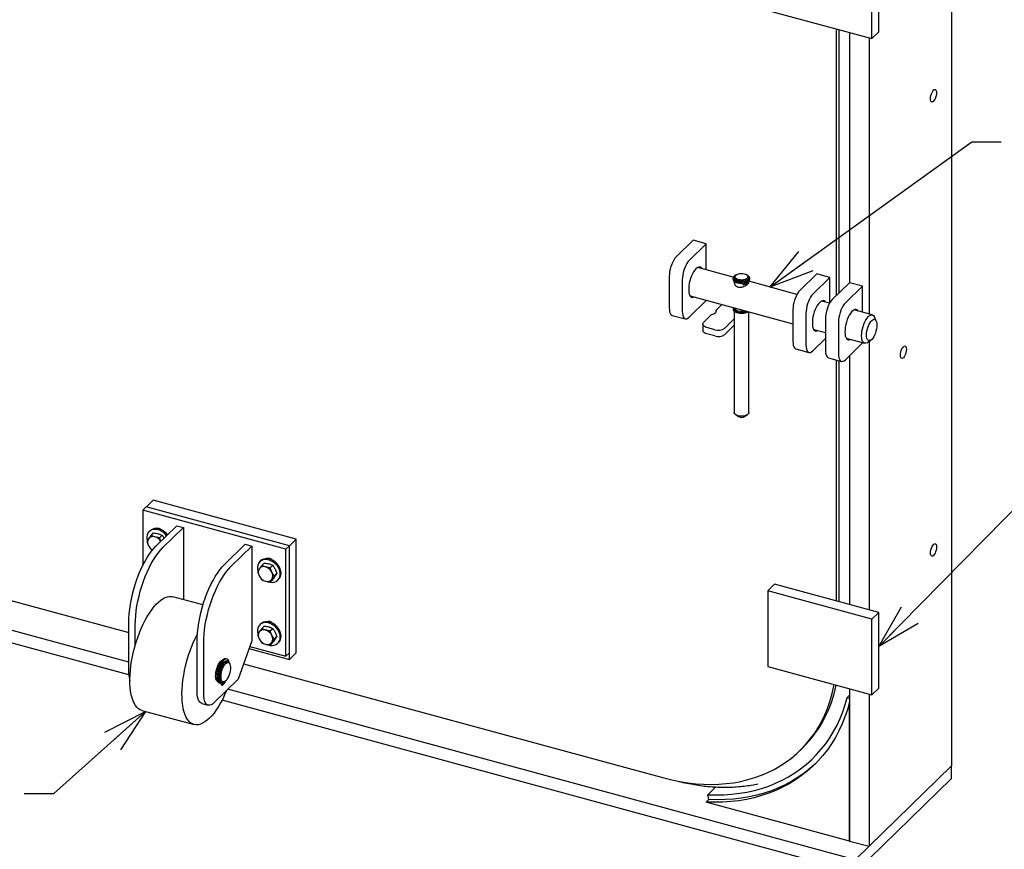
# Model space of a CAD drawing. Units: inches. Extents: x 0 to 34, y 0 to 22.
# Drawn here: x 5.7 to 9.9, y 2.9 to 6.5 of the extents above; entities that cross this region are included whole.
import ezdxf

# ---------------------------------------------------------------- set-up
doc = ezdxf.new("R2010")
doc.units = ezdxf.units.IN
doc.header["$MEASUREMENT"] = 0
for name, color, linetype in [('FRAME', 4, 'Continuous'), ('OBJECT', 6, 'Continuous'), ('PANEL', 9, 'Continuous')]:
    doc.layers.add(name, color=color, linetype=linetype)
doc.dimstyles.new('SLDDIMSTYLE1', dxfattribs={"dimtxt": 0, "dimasz": 0.1875, "dimexe": 0, "dimexo": 0.0625, "dimgap": 0, "dimtad": 0, "dimtih": 1, "dimtoh": 1, "dimdec": 0, "dimrnd": 1e-09, "dimzin": 0, "dimdsep": 46, "dimlunit": 5, "dimtxsty": 'Standard', "dimblk1": 'OPEN30', "dimblk2": 'OPEN30', "dimsah": 1, "dimcen": 0.09, "dimadec": 0, "dimazin": 0, "dimtfac": 0.1875, "dimtdec": 0, "dimtofl": 0, "dimtmove": 0, "dimatfit": 3, "dimldrblk": 'OPEN30', "dimfxl": 0, "dimfrac": 2, "dimtolj": 1, "dimtzin": 0, "dimarcsym": 0})

# ---------------------------------------------------------------- blocks, each defined once
blk = doc.blocks.new('_OPEN30')
at = {"color": 0, "linetype": 'ByBlock', "lineweight": -2}
for p, q in [((-1, 0.267949), (0, 0)), ((0, 0), (-1, -0.267949)), ((0, 0), (-1, 0))]:
    blk.add_line(p, q, dxfattribs=at)

msp = doc.modelspace()

# ---------------------------------------------------------------- linework, layer by layer
at = {"layer": 'FRAME'}
for p, q in [((9.63737, 7.50814), (9.63737, 3.30267)), ((9.20443, 6.41602), (9.20443, 5.35417)), ((9.28735, 6.39349), (9.28735, 5.22127)), ((9.20443, 5.35417), (9.13151, 5.283)), ((9.25971, 5.33915), (9.20443, 5.35417)), ((9.25971, 5.33915), (9.18679, 5.26798)), ((9.25971, 5.22878), (9.25971, 5.33915)), ((9.10234, 5.20096), (9.10234, 5.06702)), ((9.15762, 5.18593), (9.15762, 5.052)), ((9.28735, 5.10477), (9.28735, 3.96553)), ((9.18679, 5.0269), (9.25971, 5.09807)), ((9.11512, 5.03518), (9.1704, 5.02016)), ((9.20443, 5.04412), (9.20443, 3.98806)), ((6.14433, 3.74245), (3.39738, 4.48901)), ((6.14444, 3.68884), (3.39738, 4.43544)), ((9.22901, 2.9041), (6.56501, 3.62812)), ((9.20443, 3.63023), (9.20443, 2.98357)), ((9.28735, 3.60769), (9.28735, 2.96104)), ((9.22901, 2.85052), (6.54035, 3.58124)), ((9.20443, 2.98357), (9.20443, 3.57287)), ((9.63737, 3.30267), (9.22901, 2.9041)), ((9.28735, 2.96104), (9.63737, 3.30267)), ((9.63737, 3.24909), (9.63737, 3.30267)), ((9.63737, 3.24909), (9.22901, 2.85052)), ((8.63639, 3.21319), (8.60273, 3.18034)), ((8.60733, 3.1595), (8.60273, 3.18034)), ((8.5964, 3.14882), (8.60733, 3.1595)), ((9.20443, 2.98357), (8.5964, 3.14882)), ((9.20443, 2.98357), (9.28735, 2.96104))]:
    msp.add_line(p, q, dxfattribs=at)
at = {"layer": 'FRAME', "flags": 128}
for points in [[(9.54836, 6.13552), (9.5488, 6.14201), (9.55007, 6.1489), (9.5521, 6.15574), (9.55474, 6.16204), (9.55782, 6.16739), (9.56112, 6.17141), (9.56442, 6.17384), (9.5675, 6.1745), (9.57015, 6.17335), (9.57217, 6.17048), (9.57345, 6.16607), (9.57388, 6.16043), (9.57345, 6.15394), (9.57217, 6.14704), (9.57015, 6.14021), (9.5675, 6.1339), (9.56442, 6.12856), (9.56112, 6.12453), (9.55782, 6.12211), (9.55474, 6.12145), (9.5521, 6.12259), (9.55007, 6.12547), (9.5488, 6.12988), (9.54836, 6.13552)], [(9.13151, 5.283), (9.12645, 5.27724), (9.12154, 5.27003), (9.11693, 5.26159), (9.11276, 5.25217), (9.10917, 5.24205), (9.10625, 5.23156), (9.1041, 5.221), (9.10279, 5.21069), (9.10234, 5.20096)], [(9.18679, 5.26798), (9.18172, 5.26222), (9.17681, 5.25501), (9.1722, 5.24656), (9.16804, 5.23714), (9.16444, 5.22703), (9.16153, 5.21654), (9.15938, 5.20597), (9.15806, 5.19567), (9.15762, 5.18593)], [(9.10234, 5.06702), (9.10279, 5.05815), (9.1041, 5.05042), (9.10625, 5.04405), (9.10917, 5.03925), (9.11276, 5.03616), (9.11512, 5.03518)], [(9.42043, 5.04634), (9.42086, 5.05283), (9.42214, 5.05973), (9.42417, 5.06656), (9.42681, 5.07287), (9.42989, 5.07821), (9.43319, 5.08223), (9.43649, 5.08466), (9.43957, 5.08532), (9.44221, 5.08418), (9.44424, 5.0813), (9.44552, 5.07689), (9.44595, 5.07125), (9.44552, 5.06476), (9.44424, 5.05786), (9.44221, 5.05103), (9.43957, 5.04472), (9.43649, 5.03938), (9.43319, 5.03536), (9.42989, 5.03293), (9.42681, 5.03227), (9.42417, 5.03341), (9.42214, 5.03629), (9.42086, 5.0407), (9.42043, 5.04634)], [(9.15762, 5.052), (9.15806, 5.04313), (9.15938, 5.0354), (9.16153, 5.02903), (9.16444, 5.02423), (9.16804, 5.02113), (9.1722, 5.01984), (9.17681, 5.02039), (9.18172, 5.02277), (9.18679, 5.0269)], [(9.54836, 4.20689), (9.5488, 4.21338), (9.55007, 4.22028), (9.5521, 4.22711), (9.55474, 4.23342), (9.55782, 4.23876), (9.56112, 4.24278), (9.56442, 4.24521), (9.5675, 4.24587), (9.57015, 4.24473), (9.57217, 4.24185), (9.57345, 4.23744), (9.57388, 4.2318), (9.57345, 4.22531), (9.57217, 4.21841), (9.57015, 4.21158), (9.5675, 4.20528), (9.56442, 4.19993), (9.56112, 4.19591), (9.55782, 4.19348), (9.55474, 4.19282), (9.5521, 4.19397), (9.55007, 4.19684), (9.5488, 4.20125), (9.54836, 4.20689)], [(9.20443, 3.57287), (9.19558, 3.54119), (9.18515, 3.51036), (9.17318, 3.48044), (9.15968, 3.45148), (9.14469, 3.42355), (9.12822, 3.39671), (9.11033, 3.371), (9.09104, 3.34648), (9.07038, 3.3232), (9.04842, 3.3012), (9.02517, 3.28054), (9.00071, 3.26124), (8.97506, 3.24336), (8.94829, 3.22692), (8.92045, 3.21196), (8.8916, 3.19851), (8.86178, 3.1866), (8.83108, 3.17625), (8.79953, 3.16747), (8.76722, 3.1603), (8.7342, 3.15474), (8.70053, 3.15081), (8.6663, 3.14851), (8.63157, 3.14785), (8.5964, 3.14882)], [(8.60273, 3.18034), (8.63699, 3.17939), (8.67084, 3.18003), (8.70419, 3.18227), (8.73699, 3.18611), (8.76916, 3.19152), (8.80065, 3.19851), (8.83138, 3.20706), (8.8613, 3.21714), (8.89035, 3.22875), (8.91847, 3.24186), (8.94559, 3.25643), (8.97168, 3.27245), (8.99666, 3.28987), (9.0205, 3.30867), (9.04315, 3.32881), (9.06455, 3.35024), (9.08467, 3.37292), (9.10347, 3.39681), (9.12091, 3.42186), (9.13695, 3.44802), (9.15156, 3.47523), (9.16471, 3.50344), (9.17638, 3.5326), (9.18653, 3.56264), (9.19516, 3.59351)], [(9.06024, 3.31271), (9.05935, 3.31188), (9.03611, 3.29121), (9.01165, 3.27192), (8.986, 3.25403), (8.95923, 3.2376), (8.93139, 3.22264), (8.90254, 3.20919), (8.87272, 3.19727), (8.84201, 3.18692), (8.81047, 3.17815), (8.77815, 3.17098), (8.74513, 3.16542), (8.71147, 3.16149), (8.67724, 3.15919), (8.6425, 3.15852), (8.60733, 3.1595)]]:
    msp.add_lwpolyline(points, dxfattribs=at)
at = {"layer": 'OBJECT'}
for p, q in [((8.71079, 5.37797), (8.56037, 5.41885)), ((8.70946, 5.373), (8.70946, 5.36925)), ((8.71488, 5.37601), (8.71488, 5.37266)), ((8.71488, 5.35951), (8.71488, 5.35416)), ((8.72424, 5.38777), (8.72111, 5.38563)), ((8.7505, 5.35273), (8.75355, 5.35054)), ((8.75665, 5.35015), (8.76532, 5.35239)), ((8.76532, 5.35239), (8.75957, 5.35829)), ((8.76039, 5.35744), (8.76039, 5.3585)), ((8.76093, 5.35865), (8.76725, 5.35292)), ((8.76532, 5.34864), (8.76532, 5.35239)), ((8.76725, 5.35292), (8.77569, 5.35539)), ((8.76725, 5.34917), (8.76725, 5.35292)), ((8.76725, 5.34917), (8.77569, 5.35164)), ((8.77077, 5.38563), (8.76765, 5.38777)), ((8.77677, 5.35694), (8.77493, 5.35946)), ((8.77693, 5.35275), (8.77693, 5.3565)), ((8.77701, 5.37266), (8.77701, 5.37601)), ((8.77701, 5.35576), (8.77701, 5.36096)), ((8.98149, 5.3044), (8.77701, 5.35997)), ((8.78084, 5.36925), (8.78084, 5.373)), ((8.7505, 5.34898), (8.75355, 5.34679)), ((8.75665, 5.3464), (8.76532, 5.34864)), ((8.76532, 5.35092), (8.76725, 5.34917)), ((8.52759, 5.29822), (8.96415, 5.17957)), ((8.5964, 5.27835), (8.5964, 5.27952)), ((9.11968, 5.26684), (9.0855, 5.27613)), ((8.70977, 5.24626), (8.70977, 5.24251)), ((8.71488, 5.23303), (8.71488, 4.80345)), ((8.77701, 4.80345), (8.77701, 5.23044)), ((9.30128, 5.21749), (9.22369, 5.23857)), ((9.31766, 5.19197), (9.31017, 5.20857)), ((9.05271, 5.15551), (9.10234, 5.14202)), ((9.1909, 5.11795), (9.2685, 5.09686)), ((9.28067, 5.10005), (9.29554, 5.11057)), ((9.25971, 5.09807), (9.25971, 5.09925)), ((8.72111, 4.79384), (8.7336, 4.78528)), ((8.75828, 4.78528), (8.77077, 4.79384)), ((6.20341, 4.38857), (6.21799, 4.40281)), ((6.82603, 4.23755), (6.21799, 4.40281)), ((6.21888, 4.40256), (6.24716, 4.43017)), ((6.8552, 4.26492), (6.24716, 4.43017)), ((6.81145, 4.22332), (6.20341, 4.38857)), ((6.20341, 4.38857), (6.20341, 4.1528)), ((6.261, 4.23694), (6.34851, 4.32235)), ((6.26475, 4.31197), (6.26463, 4.30977)), ((6.28864, 4.22943), (6.37615, 4.31484)), ((6.34851, 4.32235), (6.37615, 4.31484)), ((6.37615, 4.31484), (6.37615, 4.00832)), ((6.23431, 4.30068), (6.23066, 4.29712)), ((6.2387, 4.28108), (6.24944, 4.29156)), ((6.2746, 4.27132), (6.28534, 4.28181)), ((6.82603, 4.23645), (6.8552, 4.26492)), ((6.8552, 3.78276), (6.8552, 4.26492)), ((6.5512, 4.15807), (6.63871, 4.24348)), ((6.57884, 4.15056), (6.66635, 4.23597)), ((6.63871, 4.24348), (6.66635, 4.23597)), ((6.66635, 4.23597), (6.66635, 3.83417)), ((6.81145, 4.22332), (6.82603, 4.23755)), ((6.81145, 3.76795), (6.81145, 4.22332)), ((6.82603, 3.78218), (6.82603, 4.23755)), ((6.82603, 3.75429), (6.82603, 4.23645)), ((6.2387, 4.22081), (6.24466, 4.21817)), ((6.7346, 4.18427), (6.73448, 4.18208)), ((6.70415, 4.17298), (6.70051, 4.16942)), ((6.70855, 4.15339), (6.71929, 4.16387)), ((6.74445, 4.14363), (6.75519, 4.15411)), ((6.7624, 4.10861), (6.77314, 4.1191)), ((6.74445, 4.08336), (6.75519, 4.09384)), ((6.7769, 4.09115), (6.78055, 4.09471)), ((6.4592, 3.98575), (6.33118, 4.02054)), ((6.14433, 3.69448), (6.14433, 3.90877)), ((6.17197, 3.8157), (6.17197, 3.90126)), ((6.70415, 3.90512), (6.70051, 3.90156)), ((6.70855, 3.88552), (6.71929, 3.89601)), ((6.7346, 3.91641), (6.73448, 3.91421)), ((6.74445, 3.87576), (6.75519, 3.88625)), ((6.7624, 3.84075), (6.77314, 3.85123)), ((6.43453, 3.61561), (6.43453, 3.8299)), ((6.46217, 3.6081), (6.46217, 3.82239)), ((6.66635, 3.83417), (6.60801, 3.67009)), ((6.65766, 3.80974), (6.81145, 3.76795)), ((6.74445, 3.81549), (6.75519, 3.82598)), ((6.7769, 3.82329), (6.78055, 3.82684)), ((6.65452, 3.8009), (6.82603, 3.75429)), ((6.81145, 3.76795), (6.82603, 3.78218)), ((6.82603, 3.75429), (6.8552, 3.78276)), ((6.56069, 3.7561), (6.55604, 3.75736)), ((6.56466, 3.7466), (6.55982, 3.74791)), ((6.5732, 3.73576), (6.57132, 3.73992)), ((6.60801, 3.67009), (6.50592, 3.57044)), ((6.51908, 3.66183), (6.52177, 3.6611)), ((6.52834, 3.65542), (6.53298, 3.65416)), ((6.53523, 3.65744), (6.54007, 3.65613)), ((6.53582, 3.65105), (6.53617, 3.64729)), ((6.53666, 3.64634), (6.5413, 3.64508)), ((6.54047, 3.64978), (6.54081, 3.64603)), ((6.54194, 3.64534), (6.54686, 3.65014)), ((6.54617, 3.65598), (6.54609, 3.65675)), ((6.54686, 3.65014), (6.54686, 3.65711)), ((6.54686, 3.65172), (6.54809, 3.65139)), ((6.54794, 3.6577), (6.54809, 3.65139)), ((6.54809, 3.65139), (6.553, 3.65657)), ((6.5492, 3.65852), (6.55292, 3.66115)), ((6.55409, 3.65951), (6.55424, 3.66217)), ((9.20443, 3.60256), (9.19516, 3.59351)), ((6.45369, 3.56785), (6.48133, 3.56033)), ((9.19516, 3.59351), (9.20443, 3.58894)), ((6.20005, 3.53805), (6.42115, 3.47795)), ((8.99518, 3.36843), (9.00611, 3.3791))]:
    msp.add_line(p, q, dxfattribs=at)
at = {"layer": 'OBJECT', "flags": 128}
for points in [[(8.55264, 5.4131), (8.54754, 5.40735), (8.54258, 5.4002), (8.53789, 5.39185), (8.53361, 5.38252), (8.52984, 5.37248), (8.5267, 5.36199), (8.52426, 5.35135), (8.5226, 5.34083), (8.52176, 5.33074), (8.52176, 5.32134), (8.5226, 5.31288), (8.52426, 5.30562), (8.5267, 5.29973), (8.52984, 5.29537), (8.53361, 5.29268), (8.53789, 5.29172), (8.54258, 5.29252), (8.54491, 5.29351)], [(8.5777, 5.41414), (8.57544, 5.41699), (8.57168, 5.41968), (8.56739, 5.42064), (8.56271, 5.41984), (8.55774, 5.4173), (8.55264, 5.4131)], [(8.76837, 5.38725), (8.77157, 5.384), (8.77302, 5.38042), (8.77263, 5.37678), (8.77042, 5.37331), (8.76655, 5.37025), (8.76127, 5.36781), (8.75494, 5.36616), (8.748, 5.36542), (8.74092, 5.36562), (8.73419, 5.36675), (8.72825, 5.36875), (8.72352, 5.37147), (8.72032, 5.37473), (8.71887, 5.3783), (8.71926, 5.38195), (8.72146, 5.38542), (8.72534, 5.38847), (8.73062, 5.39091), (8.73695, 5.39256), (8.74389, 5.39331), (8.75096, 5.39311), (8.7577, 5.39197), (8.76364, 5.38997), (8.76837, 5.38725)], [(8.70946, 5.36925), (8.70996, 5.36618), (8.7122, 5.36218), (8.71614, 5.35854), (8.72155, 5.35546), (8.72818, 5.35308), (8.73568, 5.35153), (8.74366, 5.35088)], [(8.72468, 5.38806), (8.71877, 5.38539), (8.71404, 5.38201), (8.7109, 5.37818), (8.70952, 5.37408), (8.70996, 5.36993), (8.7122, 5.36593), (8.71614, 5.36229), (8.72155, 5.35921), (8.72818, 5.35683), (8.73568, 5.35528), (8.74366, 5.35463)], [(8.77701, 5.37266), (8.77676, 5.37066), (8.77494, 5.36692), (8.77143, 5.36352), (8.76643, 5.36064), (8.76025, 5.35846), (8.75324, 5.35711), (8.7458, 5.35667), (8.73837, 5.35715), (8.73138, 5.35853), (8.72524, 5.36074), (8.7203, 5.36364), (8.71685, 5.36706), (8.71509, 5.37081), (8.71488, 5.37266)], [(8.77077, 5.38563), (8.77159, 5.38504), (8.77504, 5.38162), (8.7768, 5.37787), (8.77676, 5.37401), (8.77494, 5.37027), (8.77143, 5.36686), (8.76643, 5.36399), (8.76025, 5.36181), (8.75324, 5.36046), (8.7458, 5.36001), (8.73837, 5.3605), (8.73138, 5.36188), (8.72524, 5.36409), (8.7203, 5.36699), (8.71685, 5.37041), (8.71509, 5.37416), (8.71513, 5.37802), (8.71695, 5.38176), (8.72046, 5.38516), (8.72111, 5.38563)], [(8.76139, 5.35498), (8.76067, 5.35543), (8.75965, 5.35571), (8.75851, 5.35577), (8.75742, 5.3556), (8.75653, 5.35522), (8.75599, 5.3547), (8.75588, 5.35412), (8.75621, 5.35355), (8.75694, 5.35309), (8.75795, 5.35282), (8.75909, 5.35276), (8.76019, 5.35293), (8.76107, 5.35331), (8.76161, 5.35383), (8.76173, 5.35441), (8.76139, 5.35498)], [(8.77043, 5.35747), (8.7697, 5.35793), (8.76869, 5.3582), (8.76755, 5.35826), (8.76645, 5.35809), (8.76557, 5.35771), (8.76503, 5.35719), (8.76492, 5.35661), (8.76525, 5.35604), (8.76598, 5.35559), (8.76699, 5.35531), (8.76813, 5.35525), (8.76923, 5.35542), (8.77011, 5.3558), (8.77065, 5.35632), (8.77076, 5.3569), (8.77043, 5.35747)], [(8.77565, 5.36345), (8.77904, 5.36723), (8.78069, 5.3713), (8.78052, 5.37546), (8.77854, 5.37949), (8.77485, 5.38319), (8.76979, 5.3863)], [(8.77513, 5.35919), (8.77518, 5.35924), (8.77565, 5.3597)], [(9.07777, 5.27039), (9.07267, 5.26463), (9.0677, 5.25748), (9.06302, 5.24913), (9.05873, 5.2398), (9.05497, 5.22976), (9.05182, 5.21927), (9.04939, 5.20863), (9.04772, 5.19811), (9.04688, 5.18802), (9.04688, 5.17862), (9.04772, 5.17017), (9.04939, 5.1629), (9.05182, 5.15701), (9.05497, 5.15266), (9.05873, 5.14997), (9.06302, 5.14901), (9.0677, 5.14981), (9.07004, 5.1508)], [(9.10282, 5.27142), (9.10057, 5.27427), (9.0968, 5.27696), (9.09252, 5.27792), (9.08783, 5.27712), (9.08287, 5.27459), (9.07777, 5.27039)], [(8.70977, 5.24251), (8.70978, 5.24194), (8.71095, 5.23782), (8.71388, 5.23395), (8.71843, 5.23051), (8.72436, 5.22768), (8.73137, 5.22562), (8.73911, 5.22442), (8.74717, 5.22415), (8.75514, 5.22482), (8.76262, 5.22639), (8.76922, 5.22879), (8.77377, 5.23132)], [(8.71007, 5.24863), (8.70978, 5.24569), (8.71095, 5.24157), (8.71388, 5.2377), (8.71843, 5.23426), (8.72436, 5.23143), (8.73137, 5.22937), (8.73911, 5.22817), (8.74717, 5.2279), (8.75514, 5.22857), (8.76262, 5.23014), (8.76922, 5.23254), (8.76924, 5.23255)], [(8.76316, 5.2342), (8.76025, 5.23332), (8.75324, 5.23197), (8.7458, 5.23152), (8.73837, 5.232), (8.73138, 5.23339), (8.72524, 5.23559), (8.7203, 5.23849), (8.71685, 5.24192), (8.71509, 5.24566), (8.71488, 5.24752)], [(9.24101, 5.23386), (9.24041, 5.23474), (9.23695, 5.23827), (9.23291, 5.2401), (9.22841, 5.24018), (9.22357, 5.23851), (9.21852, 5.23513), (9.2134, 5.23014), (9.20835, 5.22366), (9.20351, 5.21588), (9.19901, 5.20702), (9.19497, 5.1973), (9.1915, 5.187), (9.1887, 5.1764), (9.18665, 5.16578), (9.18539, 5.15544), (9.18497, 5.14566), (9.18539, 5.1367), (9.18665, 5.12881), (9.1887, 5.12221), (9.1915, 5.11707), (9.19497, 5.11354), (9.19901, 5.11171), (9.20351, 5.11163), (9.20823, 5.11324)], [(9.25572, 5.1287), (9.25614, 5.13817), (9.25738, 5.14818), (9.25942, 5.15845), (9.26219, 5.16868), (9.26562, 5.17858), (9.26959, 5.18787), (9.27401, 5.19627), (9.27874, 5.20355), (9.28365, 5.20949), (9.28859, 5.21393), (9.29343, 5.21673), (9.29802, 5.21783), (9.30223, 5.21717), (9.30595, 5.2148), (9.30905, 5.21076), (9.31017, 5.20857)], [(9.27683, 5.13207), (9.27725, 5.14031), (9.27849, 5.14907), (9.28052, 5.15799), (9.28324, 5.16673), (9.28655, 5.17496), (9.29033, 5.18237), (9.29444, 5.18866), (9.29871, 5.1936), (9.30297, 5.19699), (9.30708, 5.19871), (9.31086, 5.19869), (9.31417, 5.19693), (9.3169, 5.19349), (9.31892, 5.18852), (9.32016, 5.1822), (9.32058, 5.17477), (9.32016, 5.16652), (9.31892, 5.15777), (9.3169, 5.14885), (9.31417, 5.1401), (9.31086, 5.13187), (9.30708, 5.12447), (9.30297, 5.11818), (9.29871, 5.11324), (9.29444, 5.10984), (9.29033, 5.10813), (9.28655, 5.10815), (9.28324, 5.10991), (9.28052, 5.11334), (9.27849, 5.11831), (9.27725, 5.12464), (9.27683, 5.13207)], [(9.28067, 5.10005), (9.27874, 5.0988), (9.27401, 5.09685), (9.26959, 5.09663), (9.26562, 5.09815), (9.26219, 5.10137), (9.25942, 5.10619), (9.25738, 5.11248), (9.25614, 5.12006), (9.25572, 5.1287)], [(8.77701, 4.80345), (8.77676, 4.80145), (8.77494, 4.79771), (8.77143, 4.7943), (8.76643, 4.79143), (8.76025, 4.78925), (8.75324, 4.7879), (8.7458, 4.78745), (8.73837, 4.78794), (8.73138, 4.78932), (8.72524, 4.79153), (8.7203, 4.79443), (8.71685, 4.79785), (8.71509, 4.8016), (8.71488, 4.80345)], [(6.30475, 4.27964), (6.29901, 4.28644), (6.29178, 4.29303), (6.2838, 4.2985), (6.27535, 4.30267), (6.26669, 4.3054), (6.25809, 4.30661), (6.24985, 4.30625), (6.24221, 4.30434), (6.23543, 4.30095), (6.22973, 4.29617), (6.22528, 4.29016), (6.22223, 4.28312), (6.22069, 4.27528), (6.22069, 4.26687), (6.22205, 4.2589)], [(6.3084, 4.2832), (6.30266, 4.28999), (6.29542, 4.29659), (6.28745, 4.30206), (6.279, 4.30623), (6.27033, 4.30896), (6.26174, 4.31017), (6.25349, 4.30981), (6.24586, 4.3079), (6.23908, 4.30451), (6.23431, 4.30068)], [(6.14433, 3.90877), (6.14477, 3.92788), (6.1461, 3.94771), (6.1483, 3.96812), (6.15137, 3.98893), (6.15526, 4.01001), (6.15996, 4.03117), (6.16543, 4.05228), (6.17163, 4.07316), (6.1785, 4.09365), (6.18601, 4.11361), (6.19408, 4.13287), (6.20267, 4.15129), (6.21169, 4.16874), (6.2211, 4.18507), (6.23081, 4.20017), (6.24074, 4.21391), (6.25083, 4.2262), (6.261, 4.23694)], [(6.17197, 3.90126), (6.17241, 3.92037), (6.17374, 3.9402), (6.17594, 3.9606), (6.179, 3.98142), (6.1829, 4.00249), (6.1876, 4.02366), (6.19307, 4.04477), (6.19926, 4.06565), (6.20614, 4.08614), (6.21364, 4.1061), (6.22172, 4.12536), (6.2303, 4.14378), (6.23933, 4.16123), (6.24874, 4.17756), (6.25844, 4.19265), (6.26838, 4.2064), (6.27847, 4.21869), (6.28864, 4.22943)], [(6.79072, 4.1207), (6.78994, 4.12928), (6.78763, 4.13801), (6.78387, 4.1466), (6.77877, 4.15479), (6.77251, 4.1623), (6.76527, 4.1689), (6.7573, 4.17437), (6.74884, 4.17853), (6.74018, 4.18126), (6.73159, 4.18247), (6.72334, 4.18212), (6.71571, 4.18021), (6.70893, 4.17681), (6.70415, 4.17298)], [(6.43453, 3.8299), (6.43497, 3.84901), (6.4363, 3.86884), (6.4385, 3.88925), (6.44156, 3.91006), (6.44546, 3.93114), (6.45016, 3.9523), (6.45563, 3.97341), (6.46182, 3.99429), (6.4687, 4.01478), (6.47621, 4.03474), (6.48428, 4.054), (6.49287, 4.07242), (6.50189, 4.08987), (6.5113, 4.1062), (6.521, 4.1213), (6.53094, 4.13504), (6.54103, 4.14733), (6.5512, 4.15807)], [(6.46217, 3.82239), (6.46261, 3.8415), (6.46394, 3.86133), (6.46614, 3.88173), (6.4692, 3.90255), (6.4731, 3.92362), (6.4778, 3.94479), (6.48327, 3.9659), (6.48946, 3.98678), (6.49634, 4.00727), (6.50384, 4.02723), (6.51192, 4.04649), (6.5205, 4.06491), (6.52953, 4.08236), (6.53894, 4.09869), (6.54864, 4.11378), (6.55858, 4.12753), (6.56867, 4.13982), (6.57884, 4.15056)], [(6.78707, 4.11714), (6.78629, 4.12572), (6.78399, 4.13445), (6.78022, 4.14305), (6.77513, 4.15123), (6.76886, 4.15874), (6.76162, 4.16534), (6.75365, 4.17081), (6.7452, 4.17497), (6.73653, 4.17771), (6.72794, 4.17891), (6.7197, 4.17856), (6.71206, 4.17665), (6.70528, 4.17325), (6.69957, 4.16847), (6.69513, 4.16247), (6.69208, 4.15543), (6.69053, 4.14758), (6.69053, 4.13918), (6.6919, 4.1312)], [(6.73344, 4.08512), (6.73653, 4.08405), (6.7452, 4.08207), (6.75365, 4.08164), (6.76162, 4.08278), (6.76886, 4.08544), (6.77513, 4.08955), (6.78022, 4.09496), (6.78399, 4.10151), (6.78629, 4.10898), (6.78707, 4.11714)], [(6.20005, 3.53805), (6.19314, 3.54062), (6.18575, 3.54513), (6.17891, 3.55128), (6.17268, 3.55903), (6.16711, 3.56832), (6.16222, 3.5791), (6.15806, 3.59127), (6.15465, 3.60477), (6.15203, 3.61949), (6.15019, 3.63534), (6.14917, 3.65219), (6.14897, 3.66993), (6.14958, 3.68844), (6.15101, 3.70759), (6.15324, 3.72724), (6.15626, 3.74726), (6.16005, 3.7675), (6.16457, 3.78782), (6.16981, 3.80808), (6.17572, 3.82815), (6.18226, 3.84787), (6.18938, 3.8671), (6.19704, 3.88573), (6.20518, 3.9036), (6.21374, 3.9206), (6.22267, 3.93662), (6.23189, 3.95153), (6.24136, 3.96523), (6.25099, 3.97762), (6.26073, 3.98863), (6.2705, 3.99817), (6.28024, 4.00617), (6.28987, 4.01258), (6.29934, 4.01736), (6.30857, 4.02046), (6.31749, 4.02187), (6.32606, 4.02158), (6.33118, 4.02054)], [(6.78707, 3.84928), (6.78629, 3.85786), (6.78399, 3.86659), (6.78022, 3.87518), (6.77513, 3.88336), (6.76886, 3.89088), (6.76162, 3.89747), (6.75365, 3.90294), (6.7452, 3.90711), (6.73653, 3.90984), (6.72794, 3.91105), (6.7197, 3.91069), (6.71206, 3.90879), (6.70528, 3.90539), (6.69957, 3.90061), (6.69513, 3.8946), (6.69208, 3.88756), (6.69053, 3.87972), (6.69053, 3.87131), (6.6919, 3.86334)], [(6.79072, 3.85284), (6.78994, 3.86142), (6.78763, 3.87015), (6.78387, 3.87874), (6.77877, 3.88692), (6.77251, 3.89443), (6.76527, 3.90103), (6.7573, 3.9065), (6.74884, 3.91067), (6.74018, 3.9134), (6.73159, 3.91461), (6.72334, 3.91425), (6.71571, 3.91234), (6.70893, 3.90895), (6.70415, 3.90512)], [(6.48672, 3.50491), (6.47696, 3.49613), (6.46726, 3.48892), (6.45771, 3.48332), (6.44835, 3.47938), (6.43927, 3.47712), (6.43051, 3.47656), (6.42215, 3.4777), (6.41425, 3.48053), (6.40685, 3.48504), (6.40002, 3.49119), (6.39379, 3.49894), (6.38821, 3.50823), (6.38332, 3.519), (6.37916, 3.53118), (6.37576, 3.54468), (6.37313, 3.5594), (6.3713, 3.57524), (6.37028, 3.5921), (6.37007, 3.60984), (6.37069, 3.62835), (6.37211, 3.6475), (6.37435, 3.66715), (6.37736, 3.68716), (6.38115, 3.70741), (6.38568, 3.72773), (6.39091, 3.74799), (6.39682, 3.76805), (6.40336, 3.78777), (6.41048, 3.80701), (6.41814, 3.82563), (6.42628, 3.84351), (6.43484, 3.86051), (6.43577, 3.86225)], [(6.73344, 3.81725), (6.73653, 3.81618), (6.7452, 3.81421), (6.75365, 3.81378), (6.76162, 3.81491), (6.76886, 3.81758), (6.77513, 3.82168), (6.78022, 3.82709), (6.78399, 3.83364), (6.78629, 3.84112), (6.78707, 3.84928)], [(6.51276, 3.68426), (6.51316, 3.69242), (6.51436, 3.70107), (6.5163, 3.7099), (6.51893, 3.71859), (6.52213, 3.72683), (6.52581, 3.73431), (6.52982, 3.74078), (6.53403, 3.74599), (6.53827, 3.74976), (6.54239, 3.75195), (6.54253, 3.752)], [(6.55604, 3.75736), (6.55452, 3.75763), (6.55046, 3.75711), (6.54613, 3.75493), (6.54167, 3.75114), (6.53722, 3.74589), (6.53294, 3.73933), (6.52897, 3.73169), (6.52543, 3.72322), (6.52244, 3.71419), (6.5201, 3.70491), (6.51849, 3.69568), (6.51766, 3.6868), (6.51763, 3.67856), (6.51841, 3.67124), (6.51998, 3.66508), (6.52228, 3.66027), (6.52523, 3.65698), (6.52834, 3.65542)], [(6.57031, 3.74185), (6.57023, 3.74223), (6.56844, 3.74801), (6.56594, 3.75238), (6.56281, 3.7552), (6.55916, 3.75637), (6.5551, 3.75585), (6.55077, 3.75367), (6.54631, 3.74988), (6.54187, 3.74463), (6.53759, 3.73807), (6.53361, 3.73043), (6.53007, 3.72196), (6.52708, 3.71293), (6.52474, 3.70365), (6.52313, 3.69442), (6.5223, 3.68553), (6.52227, 3.6773), (6.52306, 3.66998), (6.52462, 3.66381), (6.52692, 3.65901), (6.52987, 3.65572), (6.53338, 3.65406), (6.53734, 3.65408), (6.53734, 3.65408)], [(6.53523, 3.65744), (6.53206, 3.65917), (6.52934, 3.6626), (6.52731, 3.66758), (6.52607, 3.6739), (6.52565, 3.68133), (6.52607, 3.68958), (6.52731, 3.69833), (6.52934, 3.70725), (6.53206, 3.71599), (6.53537, 3.72422), (6.53915, 3.73163), (6.54326, 3.73792), (6.54752, 3.74286), (6.55179, 3.74625), (6.5559, 3.74797), (6.55968, 3.74795), (6.55982, 3.74791)], [(6.5492, 3.65852), (6.54809, 3.65779), (6.54399, 3.65607), (6.54021, 3.65609), (6.53689, 3.65785), (6.53417, 3.66129), (6.53215, 3.66626), (6.53091, 3.67258), (6.53049, 3.68001), (6.53091, 3.68826), (6.53215, 3.69701), (6.53417, 3.70593), (6.53689, 3.71468), (6.54021, 3.72291), (6.54399, 3.73031), (6.54809, 3.73661), (6.55236, 3.74154), (6.55663, 3.74494), (6.56073, 3.74666), (6.56452, 3.74663), (6.56783, 3.74487), (6.57055, 3.74144), (6.57132, 3.73992)], [(6.55582, 3.66359), (6.55178, 3.66041), (6.54791, 3.65886), (6.54436, 3.65901), (6.54128, 3.66086), (6.5388, 3.66433), (6.53701, 3.66928), (6.53599, 3.6755), (6.53579, 3.68274), (6.5364, 3.69071), (6.53781, 3.69907), (6.53996, 3.70749), (6.54275, 3.71562), (6.54608, 3.72313), (6.54981, 3.72971), (6.55379, 3.73509), (6.55784, 3.73905), (6.56182, 3.74143), (6.56555, 3.74213), (6.56888, 3.74112), (6.57167, 3.73845), (6.57382, 3.73422), (6.57523, 3.7286), (6.57584, 3.72184), (6.57564, 3.71419), (6.57462, 3.70599), (6.57283, 3.69755), (6.57035, 3.68924), (6.56727, 3.68138), (6.56372, 3.6743), (6.55985, 3.66829), (6.55582, 3.66359)], [(6.52254, 3.65988), (6.52213, 3.66), (6.51893, 3.66198), (6.5163, 3.66555), (6.51436, 3.67058), (6.51316, 3.67689), (6.51276, 3.68426)], [(6.53734, 3.65408), (6.53793, 3.65412), (6.53848, 3.65398), (6.53898, 3.65367), (6.53943, 3.6532), (6.5398, 3.65256), (6.5401, 3.65176), (6.54033, 3.65084), (6.54047, 3.64978)], [(6.54387, 3.65605), (6.54356, 3.65529), (6.54324, 3.65407), (6.54314, 3.6529), (6.54327, 3.65196), (6.54361, 3.6514), (6.54411, 3.6513), (6.54469, 3.65168), (6.54527, 3.65248), (6.54575, 3.65358), (6.54607, 3.6548), (6.54617, 3.65598), (6.54617, 3.65598)], [(6.54864, 3.65814), (6.54875, 3.65753), (6.54909, 3.65697), (6.54959, 3.65687), (6.55017, 3.65725), (6.55075, 3.65805), (6.55123, 3.65914), (6.55151, 3.66016)], [(6.45369, 3.56785), (6.44963, 3.56962), (6.44522, 3.57342), (6.44147, 3.57894), (6.43848, 3.58609), (6.4363, 3.5947), (6.43497, 3.60461), (6.43453, 3.61561)], [(6.50592, 3.57044), (6.49969, 3.56518), (6.49359, 3.56167), (6.48774, 3.55997), (6.48226, 3.56011), (6.47727, 3.56211), (6.47285, 3.56591), (6.46911, 3.57143), (6.46612, 3.57858), (6.46394, 3.58719), (6.46261, 3.5971), (6.46217, 3.6081)], [(6.55949, 3.62273), (6.55919, 3.622), (6.55129, 3.60373), (6.54293, 3.58628), (6.53418, 3.56976), (6.52509, 3.55428), (6.51574, 3.53996), (6.50618, 3.5269), (6.49648, 3.51519), (6.48672, 3.50491)]]:
    msp.add_lwpolyline(points, dxfattribs=at)
at = {"layer": 'OBJECT'}
for centre, radius, start, end in [((8.74384, 5.34206), 0.01257, 58.06038, 90.84934), ((8.77718, 5.36112), 0.00279, 123.2078, 216.27905), ((8.76844, 5.36981), 0.01242, 305.49202, 357.42317), ((8.77574, 5.35651), 0.00112, 267.05727, 22.82424), ((8.77552, 5.35309), 0.00145, 276.64045, 346.37908), ((8.74384, 5.33831), 0.01257, 58.06038, 90.84934), ((8.75556, 5.35402), 0.00402, 239.88893, 285.66276), ((8.75556, 5.35027), 0.00402, 239.88893, 285.66276), ((8.74594, 4.80594), 0.02407, 239.1514, 300.84863), ((6.26718, 4.2868), 0.025, 39.07935, 110.51163), ((6.25332, 4.25195), 0.02924, 148.9841, 211.0159), ((6.24717, 4.25196), 0.02418, 70.64649, 141.4632), ((6.24263, 4.23232), 0.04427, 31.88177, 73.52428), ((6.2687, 4.25781), 0.04554, 207.35887, 238.34436), ((6.73703, 4.1591), 0.025, 39.07957, 110.5114), ((6.72317, 4.12426), 0.02924, 148.98418, 211.01582), ((6.71702, 4.12426), 0.02418, 70.64646, 141.46317), ((6.71245, 4.10456), 0.04434, 27.00505, 73.51888), ((6.73761, 4.12933), 0.04434, 207.00456, 253.51873), ((6.7269, 4.10962), 0.02924, 328.98418, 31.01582), ((6.75523, 4.1196), 0.0355, 315.48922, 1.77689), ((6.73304, 4.10962), 0.02418, 250.64658, 321.46403), ((6.73703, 3.89124), 0.025, 39.07957, 110.5114), ((6.72317, 3.8564), 0.02924, 148.98433, 211.01567), ((6.71702, 3.8564), 0.02418, 70.64646, 141.46317), ((6.71245, 3.83669), 0.04434, 27.00505, 73.51888), ((6.7269, 3.84176), 0.02924, 328.98431, 31.01569), ((6.75523, 3.85173), 0.0355, 315.48894, 1.7768), ((6.73761, 3.86146), 0.04434, 207.00505, 253.51888), ((6.73304, 3.84176), 0.02418, 250.64646, 321.46317), ((6.23318, 3.69148), 0.0889, 178.06899, 198.65681), ((6.528, 3.65062), 0.00784, 3.09433, 24.39898), ((6.53711, 3.64717), 0.000946, 173.05734, 241.64118), ((6.54144, 3.64579), 0.000673, 159.3934, 318.63895), ((6.54901, 3.65972), 0.00509, 321.6713, 357.59853)]:
    msp.add_arc(centre, radius, start, end, dxfattribs=at)
for points, knots in [([(8.71541, 5.35975), (8.71532, 5.3596), (8.71414, 5.35767), (8.71472, 5.35246), (8.71747, 5.34513), (8.72384, 5.33854), (8.73259, 5.33493), (8.7421, 5.33464), (8.75174, 5.3368), (8.76148, 5.34098), (8.7696, 5.34615), (8.77424, 5.3499), (8.77506, 5.35136), (8.77513, 5.35148)], [0, 0, 0, 0, 0.0084308, 0.1121792, 0.2222502, 0.3407409, 0.4519791, 0.5500045, 0.6504128, 0.7635506, 0.8818041, 0.9902014, 1, 1, 1, 1]), ([(8.77693, 5.35458), (8.77699, 5.35467), (8.77766, 5.35578), (8.77709, 5.35653), (8.77657, 5.35722)], [0, 0, 0, 0, 0.0809796, 1, 1, 1, 1]), ([(6.22826, 4.26702), (6.22805, 4.26672), (6.22504, 4.26248), (6.22281, 4.25903), (6.22075, 4.25582)], [0, 0, 0, 0, 0.0702196, 1, 1, 1, 1]), ([(6.2387, 4.28108), (6.23683, 4.27863), (6.23306, 4.27368), (6.22987, 4.26926), (6.22826, 4.26702)], [0, 0, 0, 0, 0.495465, 1, 1, 1, 1]), ([(6.25518, 4.27477), (6.25476, 4.27489), (6.24872, 4.27656), (6.24353, 4.2789), (6.2387, 4.28108)], [0, 0, 0, 0, 0.0702176, 1, 1, 1, 1]), ([(6.24944, 4.29156), (6.25277, 4.29117), (6.25948, 4.29038), (6.26571, 4.28888), (6.26886, 4.28812)], [0, 0, 0, 0, 0.495459, 1, 1, 1, 1]), ([(6.2746, 4.27132), (6.27128, 4.27172), (6.26457, 4.27251), (6.25833, 4.27401), (6.25518, 4.27477)], [0, 0, 0, 0, 0.4954583, 1, 1, 1, 1]), ([(6.26886, 4.28812), (6.26928, 4.288), (6.27532, 4.28633), (6.28052, 4.28399), (6.28534, 4.28181)], [0, 0, 0, 0, 0.0702211, 1, 1, 1, 1]), ([(6.28042, 4.25589), (6.28034, 4.25604), (6.27799, 4.2609), (6.27627, 4.26619), (6.2746, 4.27132)], [0, 0, 0, 0, 0.03166734, 1, 1, 1, 1]), ([(6.28534, 4.28181), (6.28829, 4.27793), (6.29134, 4.27393), (6.29387, 4.26925), (6.29395, 4.2691)], [0, 0, 0, 0, 0.96833266, 1, 1, 1, 1]), ([(6.22075, 4.25582), (6.22245, 4.25072), (6.22463, 4.24419), (6.22761, 4.2382), (6.22826, 4.23689)], [0, 0, 0, 0, 0.78062348, 1, 1, 1, 1]), ([(6.22826, 4.23689), (6.23089, 4.2323), (6.23417, 4.22661), (6.23796, 4.22176), (6.2387, 4.22081)], [0, 0, 0, 0, 0.8049063, 1, 1, 1, 1]), ([(6.6981, 4.13933), (6.69789, 4.13903), (6.69488, 4.13479), (6.69266, 4.13134), (6.69059, 4.12813)], [0, 0, 0, 0, 0.0702196, 1, 1, 1, 1]), ([(6.70855, 4.15339), (6.70668, 4.15094), (6.70291, 4.14599), (6.69972, 4.14156), (6.6981, 4.13933)], [0, 0, 0, 0, 0.4954646, 1, 1, 1, 1]), ([(6.72503, 4.14708), (6.72461, 4.14719), (6.71857, 4.14886), (6.71337, 4.15121), (6.70855, 4.15339)], [0, 0, 0, 0, 0.0702194, 1, 1, 1, 1]), ([(6.71929, 4.16387), (6.72261, 4.16348), (6.72932, 4.16269), (6.73556, 4.16118), (6.7387, 4.16042)], [0, 0, 0, 0, 0.495459, 1, 1, 1, 1]), ([(6.74445, 4.14363), (6.74112, 4.14402), (6.73441, 4.14481), (6.72818, 4.14632), (6.72503, 4.14708)], [0, 0, 0, 0, 0.4954583, 1, 1, 1, 1]), ([(6.7387, 4.16042), (6.73913, 4.1603), (6.74517, 4.15864), (6.75036, 4.15629), (6.75519, 4.15411)], [0, 0, 0, 0, 0.0702193, 1, 1, 1, 1]), ([(6.75196, 4.12469), (6.75131, 4.126), (6.74834, 4.13199), (6.74615, 4.13853), (6.74445, 4.14363)], [0, 0, 0, 0, 0.2193758, 1, 1, 1, 1]), ([(6.75519, 4.15411), (6.75811, 4.1502), (6.76185, 4.14518), (6.76495, 4.13932), (6.76563, 4.13804)], [0, 0, 0, 0, 0.7806243, 1, 1, 1, 1]), ([(6.69059, 4.12813), (6.6923, 4.12303), (6.69448, 4.11649), (6.69745, 4.11051), (6.6981, 4.10919)], [0, 0, 0, 0, 0.7806251, 1, 1, 1, 1]), ([(6.6981, 4.10919), (6.70074, 4.10461), (6.70402, 4.09892), (6.70781, 4.09406), (6.70855, 4.09312)], [0, 0, 0, 0, 0.8049065, 1, 1, 1, 1]), ([(6.7624, 4.10861), (6.76166, 4.10956), (6.75787, 4.11441), (6.7546, 4.12011), (6.75196, 4.12469)], [0, 0, 0, 0, 0.19508325, 1, 1, 1, 1]), ([(6.75196, 4.09456), (6.75217, 4.09486), (6.75523, 4.09914), (6.75894, 4.10405), (6.7624, 4.10861)], [0, 0, 0, 0, 0.0702197, 1, 1, 1, 1]), ([(6.76563, 4.1079), (6.76542, 4.1076), (6.76237, 4.10332), (6.75865, 4.09841), (6.75519, 4.09384)], [0, 0, 0, 0, 0.0702196, 1, 1, 1, 1]), ([(6.76563, 4.13804), (6.76789, 4.13308), (6.77069, 4.12692), (6.77274, 4.12038), (6.77314, 4.1191)], [0, 0, 0, 0, 0.8049175, 1, 1, 1, 1]), ([(6.77314, 4.1191), (6.77209, 4.11745), (6.76998, 4.11412), (6.76709, 4.10999), (6.76563, 4.1079)], [0, 0, 0, 0, 0.4954648, 1, 1, 1, 1]), ([(6.70855, 4.09312), (6.71105, 4.09192), (6.71611, 4.08952), (6.72204, 4.08772), (6.72503, 4.08681)], [0, 0, 0, 0, 0.4954583, 1, 1, 1, 1]), ([(6.72503, 4.08681), (6.72546, 4.08669), (6.73154, 4.08507), (6.73823, 4.08418), (6.74445, 4.08336)], [0, 0, 0, 0, 0.0702194, 1, 1, 1, 1]), ([(6.74445, 4.08336), (6.7455, 4.08501), (6.74761, 4.08834), (6.7505, 4.09247), (6.75196, 4.09456)], [0, 0, 0, 0, 0.4954576, 1, 1, 1, 1]), ([(6.71929, 3.89601), (6.72261, 3.89561), (6.72932, 3.89482), (6.73556, 3.89332), (6.7387, 3.89256)], [0, 0, 0, 0, 0.495459, 1, 1, 1, 1]), ([(6.7387, 3.89256), (6.73913, 3.89244), (6.74517, 3.89077), (6.75036, 3.88843), (6.75519, 3.88625)], [0, 0, 0, 0, 0.0702193, 1, 1, 1, 1]), ([(6.6981, 3.87146), (6.69789, 3.87116), (6.69488, 3.86692), (6.69266, 3.86347), (6.69059, 3.86027)], [0, 0, 0, 0, 0.0702188, 1, 1, 1, 1]), ([(6.69059, 3.86027), (6.6923, 3.85516), (6.69448, 3.84863), (6.69745, 3.84264), (6.6981, 3.84133)], [0, 0, 0, 0, 0.7806128, 1, 1, 1, 1]), ([(6.70855, 3.88552), (6.70668, 3.88307), (6.70291, 3.87812), (6.69972, 3.8737), (6.6981, 3.87146)], [0, 0, 0, 0, 0.4954646, 1, 1, 1, 1]), ([(6.72503, 3.87921), (6.72461, 3.87933), (6.71857, 3.881), (6.71337, 3.88334), (6.70855, 3.88552)], [0, 0, 0, 0, 0.0702194, 1, 1, 1, 1]), ([(6.74445, 3.87576), (6.74112, 3.87616), (6.73441, 3.87695), (6.72818, 3.87845), (6.72503, 3.87921)], [0, 0, 0, 0, 0.4954583, 1, 1, 1, 1]), ([(6.75196, 3.85683), (6.75131, 3.85814), (6.74834, 3.86413), (6.74615, 3.87066), (6.74445, 3.87576)], [0, 0, 0, 0, 0.2193758, 1, 1, 1, 1]), ([(6.7624, 3.84075), (6.76166, 3.8417), (6.75787, 3.84655), (6.7546, 3.85224), (6.75196, 3.85683)], [0, 0, 0, 0, 0.1950929, 1, 1, 1, 1]), ([(6.75519, 3.88625), (6.75811, 3.88233), (6.76185, 3.87732), (6.76495, 3.87146), (6.76563, 3.87017)], [0, 0, 0, 0, 0.7806243, 1, 1, 1, 1]), ([(6.76563, 3.87017), (6.76789, 3.86521), (6.77069, 3.85905), (6.77274, 3.85251), (6.77314, 3.85123)], [0, 0, 0, 0, 0.8049079, 1, 1, 1, 1]), ([(6.77314, 3.85123), (6.77209, 3.84958), (6.76998, 3.84625), (6.76709, 3.84212), (6.76563, 3.84004)], [0, 0, 0, 0, 0.4954527, 1, 1, 1, 1]), ([(6.6981, 3.84133), (6.70074, 3.83674), (6.70402, 3.83105), (6.70781, 3.8262), (6.70855, 3.82525)], [0, 0, 0, 0, 0.8049041, 1, 1, 1, 1]), ([(6.70855, 3.82525), (6.71105, 3.82406), (6.71611, 3.82165), (6.72204, 3.81985), (6.72503, 3.81894)], [0, 0, 0, 0, 0.4954583, 1, 1, 1, 1]), ([(6.72503, 3.81894), (6.72546, 3.81883), (6.73154, 3.8172), (6.73823, 3.81632), (6.74445, 3.81549)], [0, 0, 0, 0, 0.0702194, 1, 1, 1, 1]), ([(6.74445, 3.81549), (6.7455, 3.81714), (6.74761, 3.82048), (6.7505, 3.82461), (6.75196, 3.82669)], [0, 0, 0, 0, 0.4954637, 1, 1, 1, 1]), ([(6.75196, 3.82669), (6.75217, 3.82699), (6.75523, 3.83128), (6.75894, 3.83619), (6.7624, 3.84075)], [0, 0, 0, 0, 0.0702197, 1, 1, 1, 1]), ([(6.76563, 3.84004), (6.76542, 3.83974), (6.76237, 3.83545), (6.75865, 3.83054), (6.75519, 3.82598)], [0, 0, 0, 0, 0.0702205, 1, 1, 1, 1])]:
    msp.add_open_spline(points, degree=3, knots=knots, dxfattribs=at)
at = {"layer": 'PANEL'}
for p, q in [((9.32881, 6.41862), (9.32881, 6.74005)), ((9.29964, 6.39015), (9.29964, 6.71159)), ((8.85743, 6.51033), (9.29964, 6.39015)), ((9.14916, 5.30022), (9.14916, 6.43104)), ((9.1601, 5.3109), (9.1601, 6.42807)), ((9.29964, 6.39015), (9.32881, 6.41862)), ((8.54112, 5.53445), (8.4682, 5.46327)), ((8.5964, 5.51942), (8.52348, 5.44825)), ((8.5964, 5.51942), (8.54112, 5.53445)), ((8.5964, 5.40906), (8.5964, 5.51942)), ((8.43903, 5.38123), (8.43903, 5.2473)), ((8.49431, 5.36621), (8.49431, 5.23228)), ((9.06624, 5.39173), (8.99332, 5.32056)), ((9.12152, 5.37671), (9.0486, 5.30553)), ((9.12152, 5.37671), (9.06624, 5.39173)), ((9.12152, 5.27), (9.12152, 5.37671)), ((8.52348, 5.20717), (8.5964, 5.27835)), ((8.6383, 5.23779), (8.66261, 5.26153)), ((8.6383, 5.23023), (8.6383, 5.23779)), ((8.96415, 5.23851), (8.96415, 5.10458)), ((8.45181, 5.21546), (8.50708, 5.20043)), ((8.5849, 5.18567), (8.619, 5.21896)), ((8.71488, 5.20046), (8.67472, 5.16126)), ((9.01943, 5.22349), (9.01943, 5.08956)), ((8.58128, 5.17816), (8.58128, 5.15138)), ((8.6325, 5.15454), (8.59795, 5.16393)), ((8.71488, 5.17368), (8.67472, 5.13448)), ((8.6325, 5.12775), (8.59795, 5.13714)), ((9.0486, 5.06446), (9.10234, 5.11691)), ((8.97693, 5.07274), (9.03221, 5.05772)), ((9.14916, 4.00309), (9.14916, 5.02593)), ((9.1601, 4.00011), (9.1601, 5.02296)), ((4.68561, 4.26526), (6.14433, 3.86881)), ((8.85743, 4.04597), (8.8866, 4.07444)), ((9.32881, 3.95426), (8.8866, 4.07444)), ((9.29964, 3.92579), (8.85743, 4.04597)), ((8.85743, 4.04597), (8.85743, 3.72454)), ((9.29964, 3.92579), (9.32881, 3.95426)), ((9.32881, 3.63282), (9.32881, 3.95426)), ((9.29964, 3.60435), (9.29964, 3.92579)), ((6.63158, 3.73639), (8.41675, 3.25122)), ((8.85743, 3.72454), (9.29964, 3.60435)), ((9.29964, 3.60435), (9.32881, 3.63282))]:
    msp.add_line(p, q, dxfattribs=at)
at = {"layer": 'PANEL', "flags": 128}
for points in [[(8.4682, 5.46327), (8.46313, 5.45752), (8.45822, 5.45031), (8.45361, 5.44186), (8.44945, 5.43244), (8.44585, 5.42233), (8.44294, 5.41183), (8.44079, 5.40127), (8.43947, 5.39097), (8.43903, 5.38123)], [(8.52348, 5.44825), (8.51841, 5.44249), (8.5135, 5.43528), (8.50889, 5.42684), (8.50473, 5.41742), (8.50113, 5.40731), (8.49821, 5.39681), (8.49607, 5.38625), (8.49475, 5.37594), (8.49431, 5.36621)], [(8.99332, 5.32056), (8.98826, 5.3148), (8.98335, 5.30759), (8.97874, 5.29914), (8.97457, 5.28972), (8.97098, 5.27961), (8.96806, 5.26912), (8.96591, 5.25855), (8.9646, 5.24825), (8.96415, 5.23851)], [(9.0486, 5.30553), (9.04353, 5.29978), (9.03862, 5.29257), (9.03401, 5.28412), (9.02985, 5.2747), (9.02625, 5.26459), (9.02334, 5.25409), (9.02119, 5.24353), (9.01987, 5.23323), (9.01943, 5.22349)], [(8.43903, 5.2473), (8.43947, 5.23843), (8.44079, 5.23069), (8.44294, 5.22433), (8.44585, 5.21952), (8.44945, 5.21643), (8.45181, 5.21546)], [(8.49431, 5.23228), (8.49475, 5.22341), (8.49607, 5.21567), (8.49821, 5.2093), (8.50113, 5.2045), (8.50473, 5.20141), (8.50889, 5.20012), (8.5135, 5.20067), (8.51841, 5.20304), (8.52348, 5.20717)], [(8.619, 5.21896), (8.62407, 5.22023), (8.62862, 5.22195), (8.63249, 5.22407), (8.63556, 5.2265), (8.63773, 5.22918), (8.63893, 5.23202), (8.63912, 5.23492), (8.6383, 5.23779)], [(8.59795, 5.16393), (8.59284, 5.16567), (8.58848, 5.16789), (8.58505, 5.1705), (8.58268, 5.17341), (8.58145, 5.1765), (8.58142, 5.17966), (8.58258, 5.18275), (8.5849, 5.18567)], [(8.59795, 5.13714), (8.59284, 5.13888), (8.58848, 5.1411), (8.58505, 5.14371), (8.58268, 5.14662), (8.58145, 5.14971), (8.58128, 5.15138)], [(8.96415, 5.10458), (8.9646, 5.09571), (8.96591, 5.08798), (8.96806, 5.08161), (8.97098, 5.07681), (8.97457, 5.07371), (8.97693, 5.07274)], [(9.01943, 5.08956), (9.01987, 5.08069), (9.02119, 5.07295), (9.02334, 5.06659), (9.02625, 5.06178), (9.02985, 5.05869), (9.03401, 5.0574), (9.03862, 5.05795), (9.04353, 5.06033), (9.0486, 5.06446)], [(8.41675, 3.25122), (8.45057, 3.24278), (8.48433, 3.23588), (8.51794, 3.23052), (8.55133, 3.22673), (8.58443, 3.2245), (8.61718, 3.22384), (8.6495, 3.22476), (8.68133, 3.22725), (8.71258, 3.2313), (8.74321, 3.23691), (8.77314, 3.24407), (8.80231, 3.25275), (8.83066, 3.26295), (8.85812, 3.27464), (8.88465, 3.28779), (8.91017, 3.30238), (8.93464, 3.31837), (8.95801, 3.33574), (8.98022, 3.35444), (9.00122, 3.37444), (9.02098, 3.39568), (9.03946, 3.41814), (9.0566, 3.44175), (9.07237, 3.46647), (9.08675, 3.49225), (9.0997, 3.51902), (9.11119, 3.54674), (9.1212, 3.57535), (9.1297, 3.60478), (9.13669, 3.63496), (9.13918, 3.64796)]]:
    msp.add_lwpolyline(points, dxfattribs=at)
at = {"layer": 'PANEL'}
for centre, radius, start, end in [((8.64682, 5.20052), 0.04816, 252.696, 305.39909), ((8.64682, 5.17373), 0.04816, 252.696, 305.39909), ((8.6455, 3.7414), 0.51118, 314.86703, 349.20583)]:
    msp.add_arc(centre, radius, start, end, dxfattribs=at)
msp.add_open_spline([(8.47984, 3.23686), (8.48005, 3.23681), (8.49131, 3.23387), (8.51365, 3.22892), (8.54678, 3.22264), (8.5798, 3.21783), (8.61265, 3.21441), (8.64526, 3.21241), (8.67758, 3.21183), (8.70954, 3.21267), (8.7411, 3.21491), (8.77215, 3.21865), (8.79688, 3.22254), (8.81103, 3.22569), (8.8152, 3.22662)], degree=3, knots=[0, 0, 0, 0, 0.0018205, 0.0979064, 0.1939838, 0.2900211, 0.3860062, 0.4819271, 0.5777701, 0.6735216, 0.769167, 0.8646921, 0.9600848, 1, 1, 1, 1], dxfattribs=at)

# ---------------------------------------------------------------- leaders
for points in [[(8.86677, 5.33558), (9.72347, 5.95165), (9.84847, 5.95165)], [(9.32881, 3.80913), (9.95415, 4.44451), (10.07915, 4.44451)], [(6.21534, 3.53389), (5.82464, 3.18344), (5.69964, 3.18344)]]:
    msp.add_leader(points, dimstyle='SLDDIMSTYLE1')

doc.saveas('drawing.dxf')
